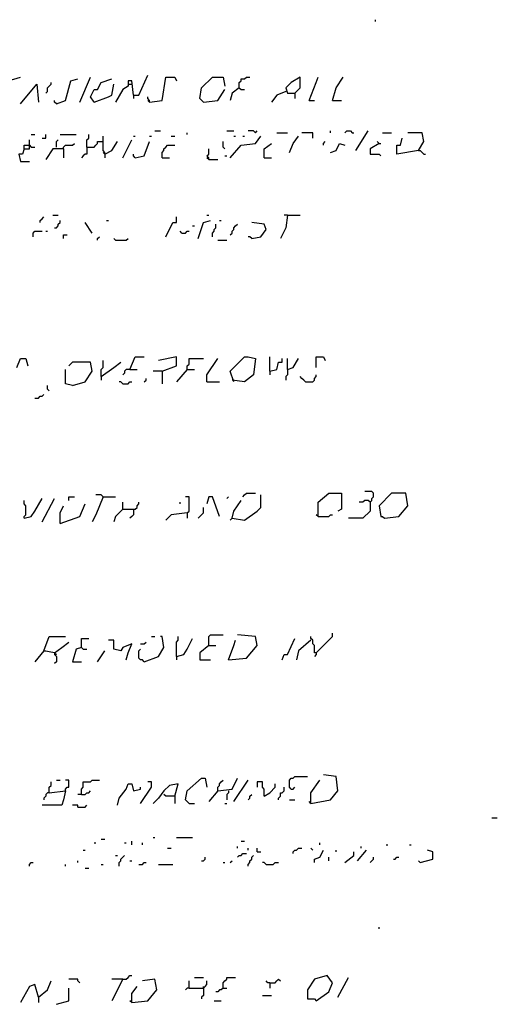
# Model space of a CAD drawing. Extents: x 0.1 to 7.4, y 0 to 10.
# Drawn here: x 4.8 to 5.3, y 3.8 to 4.9 of the extents above; entities that cross this region are included whole.
import ezdxf

# ---------------------------------------------------------------- set-up
doc = ezdxf.new("R2010")
doc.units = 0

msp = doc.modelspace()

# ---------------------------------------------------------------- linework, layer by layer
at = {"layer": 'R2V', "color": 0}
for points in [[(5.196721, 4.936475, 0), (5.196721, 4.938525, 0)], [(4.772541, 4.856557, 0), (4.776639, 4.868852, 0), (4.790984, 4.872951, 0)], [(4.858607, 4.844262, 0), (4.870902, 4.872951, 0)], [(4.920082, 4.852459, 0), (4.92623, 4.852459, 0), (4.936475, 4.875, 0)], [(4.938525, 4.844262, 0), (4.952869, 4.846311, 0), (4.956967, 4.872951, 0), (4.967213, 4.872951, 0), (4.969262, 4.868852, 0)], [(5, 4.844262, 0), (4.995902, 4.848361, 0), (4.997951, 4.860656, 0), (5.010246, 4.872951, 0), (5.022541, 4.872951, 0), (5.02459, 4.862705, 0)], [(5.040984, 4.860656, 0), (5.040984, 4.866803, 0), (5.043033, 4.868852, 0), (5.043033, 4.870902, 0), (5.047131, 4.870902, 0), (5.04918, 4.872951, 0), (5.053279, 4.872951, 0)], [(5.104508, 4.854508, 0), (5.110656, 4.860656, 0), (5.110656, 4.872951, 0), (5.10041, 4.866803, 0), (5.094262, 4.860656, 0), (5.096311, 4.854508, 0), (5.104508, 4.854508, 0), (5.104508, 4.848361, 0)], [(5.120902, 4.846311, 0), (5.129098, 4.866803, 0), (5.131148, 4.872951, 0)], [(5.147541, 4.846311, 0), (5.151639, 4.860656, 0), (5.159836, 4.872951, 0)], [(4.790984, 4.842213, 0), (4.809426, 4.864754, 0), (4.811475, 4.844262, 0)], [(4.819672, 4.854508, 0), (4.821721, 4.856557, 0), (4.821721, 4.860656, 0), (4.82377, 4.862705, 0), (4.82582, 4.864754, 0), (4.82582, 4.866803, 0)], [(4.831967, 4.842213, 0), (4.842213, 4.846311, 0), (4.848361, 4.868852, 0), (4.856557, 4.870902, 0)], [(4.875, 4.844262, 0), (4.870902, 4.85041, 0), (4.875, 4.858607, 0), (4.879098, 4.858607, 0), (4.883197, 4.866803, 0), (4.895492, 4.870902, 0)], [(4.875, 4.844262, 0), (4.891393, 4.85041, 0), (4.895492, 4.852459, 0), (4.897541, 4.864754, 0)], [(4.920082, 4.852459, 0), (4.918033, 4.868852, 0), (4.913934, 4.868852, 0), (4.913934, 4.862705, 0), (4.907787, 4.858607, 0), (4.89959, 4.844262, 0)], [(4.913934, 4.864754, 0), (4.918033, 4.864754, 0)], [(5.040984, 4.860656, 0), (5.032787, 4.854508, 0), (5.030738, 4.846311, 0)], [(5.040984, 4.860656, 0), (5.043033, 4.858607, 0), (5.047131, 4.858607, 0)], [(4.920082, 4.852459, 0), (4.920082, 4.848361, 0)], [(4.938525, 4.844262, 0), (4.938525, 4.846311, 0), (4.936475, 4.848361, 0), (4.936475, 4.85041, 0)], [(5, 4.844262, 0), (5.016393, 4.846311, 0), (5.02459, 4.858607, 0)], [(5.094262, 4.856557, 0), (5.084016, 4.852459, 0), (5.077869, 4.844262, 0)], [(4.831967, 4.842213, 0), (4.829918, 4.844262, 0), (4.829918, 4.846311, 0)], [(4.938525, 4.844262, 0), (4.936475, 4.846311, 0)], [(5.120902, 4.846311, 0), (5.127049, 4.846311, 0)], [(5.147541, 4.846311, 0), (5.157787, 4.846311, 0)], [(4.803279, 4.807377, 0), (4.807377, 4.807377, 0)], [(4.815574, 4.803279, 0), (4.819672, 4.803279, 0), (4.819672, 4.807377, 0)], [(4.836066, 4.807377, 0), (4.854508, 4.807377, 0)], [(4.866803, 4.793033, 0), (4.866803, 4.80123, 0), (4.868852, 4.803279, 0), (4.868852, 4.807377, 0)], [(4.887295, 4.784836, 0), (4.887295, 4.786885, 0), (4.885246, 4.788934, 0), (4.885246, 4.805328, 0)], [(4.920082, 4.805328, 0), (4.922131, 4.805328, 0)], [(4.938525, 4.805328, 0), (4.940574, 4.805328, 0)], [(4.944672, 4.811475, 0), (4.95082, 4.811475, 0)], [(4.963115, 4.805328, 0), (4.967213, 4.805328, 0)], [(4.981557, 4.807377, 0), (4.981557, 4.809426, 0)], [(5.026639, 4.811475, 0), (5.034836, 4.811475, 0)], [(5.030738, 4.780738, 0), (5.043033, 4.795082, 0), (5.059426, 4.797131, 0), (5.065574, 4.805328, 0)], [(5.034836, 4.805328, 0), (5.036885, 4.805328, 0)], [(5.045082, 4.805328, 0), (5.047131, 4.805328, 0)], [(5.059426, 4.809426, 0), (5.057377, 4.811475, 0), (5.05123, 4.811475, 0)], [(5.059426, 4.809426, 0), (5.061475, 4.811475, 0)], [(5.084016, 4.809426, 0), (5.096311, 4.809426, 0)], [(5.098361, 4.786885, 0), (5.102459, 4.797131, 0), (5.108607, 4.805328, 0)], [(5.125, 4.803279, 0), (5.125, 4.809426, 0), (5.112705, 4.809426, 0)], [(5.145492, 4.809426, 0), (5.145492, 4.811475, 0)], [(5.161885, 4.809426, 0), (5.163934, 4.811475, 0), (5.168033, 4.811475, 0), (5.170082, 4.809426, 0), (5.172131, 4.809426, 0)], [(5.17418, 4.788934, 0), (5.188525, 4.811475, 0)], [(5.204918, 4.809426, 0), (5.215164, 4.809426, 0)], [(5.245902, 4.788934, 0), (5.252049, 4.79918, 0), (5.25, 4.809426, 0), (5.233607, 4.809426, 0)], [(4.795082, 4.790984, 0), (4.795082, 4.795082, 0), (4.80123, 4.795082, 0), (4.803279, 4.793033, 0), (4.807377, 4.793033, 0)], [(4.795082, 4.790984, 0), (4.80123, 4.790984, 0), (4.80123, 4.795082, 0)], [(4.80123, 4.795082, 0), (4.80123, 4.80123, 0)], [(4.831967, 4.793033, 0), (4.831967, 4.79918, 0), (4.834016, 4.80123, 0)], [(4.840164, 4.790984, 0), (4.840164, 4.793033, 0), (4.842213, 4.795082, 0), (4.85041, 4.795082, 0), (4.852459, 4.797131, 0)], [(4.866803, 4.793033, 0), (4.866803, 4.784836, 0), (4.864754, 4.784836, 0), (4.862705, 4.782787, 0), (4.860656, 4.780738, 0)], [(4.866803, 4.793033, 0), (4.875, 4.793033, 0), (4.877049, 4.795082, 0), (4.879098, 4.797131, 0), (4.879098, 4.79918, 0), (4.885246, 4.79918, 0)], [(4.887295, 4.784836, 0), (4.895492, 4.788934, 0), (4.901639, 4.79918, 0)], [(4.907787, 4.780738, 0), (4.918033, 4.80123, 0)], [(4.922131, 4.780738, 0), (4.932377, 4.782787, 0), (4.938525, 4.79918, 0)], [(4.952869, 4.780738, 0), (4.952869, 4.786885, 0), (4.954918, 4.788934, 0), (4.954918, 4.790984, 0), (4.956967, 4.793033, 0), (4.959016, 4.795082, 0), (4.967213, 4.795082, 0)], [(5.02459, 4.790984, 0), (5.022541, 4.793033, 0), (5.022541, 4.79918, 0)], [(5.069672, 4.780738, 0), (5.069672, 4.790984, 0), (5.077869, 4.797131, 0)], [(5.137295, 4.795082, 0), (5.137295, 4.797131, 0), (5.139344, 4.79918, 0)], [(5.145492, 4.786885, 0), (5.151639, 4.788934, 0), (5.155738, 4.797131, 0), (5.161885, 4.795082, 0)], [(5.20082, 4.797131, 0), (5.190574, 4.790984, 0), (5.190574, 4.784836, 0), (5.20082, 4.784836, 0), (5.202869, 4.782787, 0)], [(5.20082, 4.797131, 0), (5.19877, 4.79918, 0)], [(5.20082, 4.797131, 0), (5.202869, 4.797131, 0)], [(5.245902, 4.788934, 0), (5.221311, 4.784836, 0), (5.221311, 4.795082, 0), (5.22541, 4.795082, 0), (5.227459, 4.803279, 0)], [(4.795082, 4.790984, 0), (4.793033, 4.784836, 0), (4.788934, 4.784836, 0), (4.790984, 4.776639, 0), (4.80123, 4.776639, 0)], [(4.840164, 4.790984, 0), (4.827869, 4.790984, 0), (4.819672, 4.778689, 0)], [(4.840164, 4.790984, 0), (4.840164, 4.780738, 0)], [(4.887295, 4.784836, 0), (4.885246, 4.786885, 0)], [(4.887295, 4.784836, 0), (4.887295, 4.780738, 0)], [(4.922131, 4.780738, 0), (4.920082, 4.782787, 0), (4.920082, 4.784836, 0)], [(5.006148, 4.778689, 0), (5.006148, 4.780738, 0), (5.004098, 4.782787, 0), (5.006148, 4.784836, 0), (5.006148, 4.790984, 0)], [(5.02459, 4.782787, 0), (5.026639, 4.782787, 0)], [(5.245902, 4.788934, 0), (5.247951, 4.788934, 0), (5.25, 4.786885, 0), (5.252049, 4.784836, 0), (5.254098, 4.784836, 0)], [(4.952869, 4.780738, 0), (4.961066, 4.780738, 0)], [(5.006148, 4.778689, 0), (5.004098, 4.780738, 0)], [(5.006148, 4.778689, 0), (5.016393, 4.778689, 0)], [(5.069672, 4.780738, 0), (5.077869, 4.780738, 0)], [(4.827869, 4.715164, 0), (4.834016, 4.715164, 0)], [(5.004098, 4.715164, 0), (5.006148, 4.715164, 0)], [(5.096311, 4.715164, 0), (5.094262, 4.70082, 0), (5.088115, 4.688525, 0)], [(5.096311, 4.715164, 0), (5.092213, 4.715164, 0)], [(5.096311, 4.715164, 0), (5.110656, 4.715164, 0)], [(4.813525, 4.706967, 0), (4.813525, 4.709016, 0), (4.815574, 4.711066, 0), (4.817623, 4.713115, 0)], [(4.829918, 4.70082, 0), (4.831967, 4.70082, 0), (4.834016, 4.702869, 0), (4.834016, 4.704918, 0), (4.836066, 4.706967, 0), (4.836066, 4.709016, 0)], [(4.872951, 4.694672, 0), (4.864754, 4.706967, 0)], [(4.889344, 4.709016, 0), (4.891393, 4.709016, 0)], [(4.956967, 4.690574, 0), (4.965164, 4.706967, 0), (4.969262, 4.706967, 0), (4.969262, 4.713115, 0)], [(4.987705, 4.702869, 0), (4.989754, 4.702869, 0)], [(4.993852, 4.688525, 0), (5, 4.706967, 0), (5.008197, 4.709016, 0)], [(5.010246, 4.690574, 0), (5.010246, 4.694672, 0), (5.012295, 4.696721, 0), (5.012295, 4.69877, 0), (5.014344, 4.70082, 0), (5.014344, 4.704918, 0)], [(5.018443, 4.709016, 0), (5.020492, 4.709016, 0)], [(5.030738, 4.692623, 0), (5.032787, 4.694672, 0), (5.032787, 4.696721, 0), (5.034836, 4.69877, 0), (5.034836, 4.70082, 0), (5.036885, 4.702869, 0), (5.038934, 4.704918, 0)], [(5.055328, 4.688525, 0), (5.065574, 4.690574, 0), (5.071721, 4.69877, 0), (5.069672, 4.704918, 0), (5.055328, 4.706967, 0)], [(4.805328, 4.690574, 0), (4.805328, 4.694672, 0), (4.807377, 4.696721, 0), (4.815574, 4.696721, 0)], [(4.819672, 4.696721, 0), (4.821721, 4.696721, 0)], [(4.840164, 4.688525, 0), (4.840164, 4.692623, 0), (4.844262, 4.692623, 0)], [(4.97541, 4.694672, 0), (4.973361, 4.696721, 0)], [(4.97541, 4.694672, 0), (4.979508, 4.694672, 0), (4.981557, 4.696721, 0), (4.983607, 4.696721, 0)], [(4.879098, 4.686475, 0), (4.879098, 4.688525, 0), (4.881148, 4.690574, 0)], [(4.89959, 4.686475, 0), (4.897541, 4.688525, 0)], [(4.89959, 4.686475, 0), (4.911885, 4.686475, 0), (4.913934, 4.688525, 0)], [(5.016393, 4.686475, 0), (5.026639, 4.686475, 0)], [(5.055328, 4.688525, 0), (5.053279, 4.690574, 0), (5.05123, 4.690574, 0)], [(4.786885, 4.540984, 0), (4.790984, 4.55123, 0), (4.797131, 4.55123, 0), (4.79918, 4.543033, 0)], [(4.85041, 4.520492, 0), (4.864754, 4.52459, 0), (4.872951, 4.536885, 0), (4.870902, 4.547131, 0), (4.85041, 4.547131, 0), (4.846311, 4.543033, 0)], [(4.883197, 4.530738, 0), (4.883197, 4.538934, 0), (4.885246, 4.540984, 0), (4.885246, 4.54918, 0)], [(4.883197, 4.530738, 0), (4.897541, 4.540984, 0), (4.905738, 4.547131, 0)], [(4.915984, 4.538934, 0), (4.922131, 4.553279, 0), (4.932377, 4.553279, 0)], [(4.952869, 4.536885, 0), (4.969262, 4.543033, 0), (4.969262, 4.553279, 0), (4.94877, 4.54918, 0)], [(4.981557, 4.538934, 0), (4.981557, 4.543033, 0), (4.983607, 4.545082, 0), (4.983607, 4.55123, 0), (5, 4.55123, 0)], [(5.004098, 4.52459, 0), (5.004098, 4.532787, 0), (5.016393, 4.55123, 0)], [(5.034836, 4.52459, 0), (5.030738, 4.536885, 0), (5.047131, 4.553279, 0), (5.05123, 4.553279, 0), (5.059426, 4.55123, 0), (5.057377, 4.532787, 0), (5.047131, 4.52459, 0), (5.032787, 4.526639, 0)], [(5.07582, 4.536885, 0), (5.07582, 4.553279, 0)], [(5.07582, 4.536885, 0), (5.084016, 4.538934, 0), (5.086066, 4.547131, 0), (5.090164, 4.547131, 0), (5.090164, 4.55123, 0)], [(5.096311, 4.538934, 0), (5.096311, 4.55123, 0)], [(5.096311, 4.538934, 0), (5.102459, 4.540984, 0), (5.108607, 4.55123, 0)], [(5.129098, 4.540984, 0), (5.129098, 4.553279, 0), (5.137295, 4.553279, 0), (5.139344, 4.54918, 0)], [(4.85041, 4.520492, 0), (4.842213, 4.522541, 0), (4.842213, 4.538934, 0)], [(4.915984, 4.538934, 0), (4.911885, 4.538934, 0), (4.909836, 4.536885, 0), (4.909836, 4.534836, 0), (4.907787, 4.532787, 0)], [(4.915984, 4.538934, 0), (4.92418, 4.538934, 0)], [(4.952869, 4.536885, 0), (4.942623, 4.536885, 0)], [(4.952869, 4.536885, 0), (4.952869, 4.522541, 0)], [(4.981557, 4.538934, 0), (4.969262, 4.52459, 0)], [(4.981557, 4.538934, 0), (4.989754, 4.538934, 0)], [(5.07582, 4.536885, 0), (5.07582, 4.532787, 0)], [(5.096311, 4.538934, 0), (5.096311, 4.532787, 0), (5.094262, 4.530738, 0), (5.094262, 4.526639, 0)], [(4.883197, 4.530738, 0), (4.883197, 4.526639, 0)], [(4.907787, 4.522541, 0), (4.905738, 4.52459, 0), (4.903689, 4.52459, 0)], [(4.907787, 4.522541, 0), (4.913934, 4.522541, 0), (4.915984, 4.52459, 0), (4.918033, 4.52459, 0)], [(4.932377, 4.52459, 0), (4.934426, 4.526639, 0), (4.934426, 4.528689, 0)], [(5.004098, 4.52459, 0), (5.018443, 4.52459, 0)], [(5.116803, 4.52459, 0), (5.114754, 4.526639, 0), (5.112705, 4.528689, 0), (5.110656, 4.530738, 0)], [(5.116803, 4.52459, 0), (5.125, 4.52459, 0), (5.127049, 4.526639, 0), (5.127049, 4.528689, 0), (5.129098, 4.530738, 0), (5.129098, 4.532787, 0)], [(4.82377, 4.514344, 0), (4.821721, 4.516393, 0), (4.821721, 4.520492, 0)], [(4.807377, 4.506148, 0), (4.811475, 4.506148, 0), (4.813525, 4.508197, 0), (4.815574, 4.508197, 0), (4.817623, 4.510246, 0)], [(5.190574, 4.387295, 0), (5.192623, 4.389344, 0), (5.192623, 4.391393, 0), (5.194672, 4.393443, 0), (5.194672, 4.397541, 0), (5.192623, 4.39959, 0), (5.184426, 4.39959, 0)], [(4.795082, 4.368852, 0), (4.803279, 4.370902, 0), (4.807377, 4.377049, 0), (4.815574, 4.391393, 0)], [(4.795082, 4.368852, 0), (4.795082, 4.370902, 0), (4.797131, 4.372951, 0), (4.797131, 4.383197, 0), (4.795082, 4.385246, 0), (4.795082, 4.389344, 0)], [(4.815574, 4.364754, 0), (4.829918, 4.391393, 0)], [(4.846311, 4.389344, 0), (4.846311, 4.393443, 0), (4.852459, 4.393443, 0)], [(4.885246, 4.393443, 0), (4.877049, 4.372951, 0), (4.872951, 4.364754, 0)], [(4.885246, 4.393443, 0), (4.883197, 4.395492, 0), (4.877049, 4.395492, 0)], [(4.885246, 4.393443, 0), (4.89959, 4.393443, 0)], [(4.981557, 4.375, 0), (4.983607, 4.377049, 0), (4.983607, 4.393443, 0), (4.979508, 4.393443, 0)], [(5.018443, 4.370902, 0), (5.010246, 4.393443, 0), (5.006148, 4.393443, 0), (5.004098, 4.385246, 0)], [(5.026639, 4.391393, 0), (5.028689, 4.393443, 0)], [(5.032787, 4.368852, 0), (5.047131, 4.366803, 0), (5.061475, 4.377049, 0), (5.065574, 4.381148, 0), (5.065574, 4.395492, 0)], [(5.032787, 4.368852, 0), (5.034836, 4.377049, 0), (5.043033, 4.389344, 0)], [(5.045082, 4.393443, 0), (5.047131, 4.395492, 0), (5.04918, 4.397541, 0), (5.059426, 4.397541, 0)], [(5.131148, 4.370902, 0), (5.131148, 4.387295, 0), (5.143443, 4.397541, 0), (5.157787, 4.397541, 0), (5.157787, 4.379098, 0), (5.153689, 4.377049, 0)], [(5.190574, 4.387295, 0), (5.188525, 4.389344, 0), (5.184426, 4.389344, 0), (5.182377, 4.387295, 0), (5.178279, 4.387295, 0)], [(5.206967, 4.368852, 0), (5.223361, 4.370902, 0), (5.233607, 4.383197, 0), (5.231557, 4.397541, 0), (5.215164, 4.397541, 0), (5.20082, 4.383197, 0), (5.202869, 4.370902, 0), (5.204918, 4.370902, 0), (5.206967, 4.368852, 0)], [(4.836066, 4.362705, 0), (4.858607, 4.370902, 0), (4.864754, 4.385246, 0)], [(4.836066, 4.362705, 0), (4.836066, 4.375, 0), (4.840164, 4.383197, 0)], [(4.907787, 4.379098, 0), (4.89959, 4.370902, 0), (4.897541, 4.364754, 0)], [(4.907787, 4.379098, 0), (4.907787, 4.387295, 0)], [(4.907787, 4.379098, 0), (4.922131, 4.379098, 0), (4.92418, 4.381148, 0), (4.92418, 4.383197, 0), (4.92623, 4.385246, 0), (4.92623, 4.387295, 0)], [(4.920082, 4.379098, 0), (4.920082, 4.372951, 0), (4.918033, 4.370902, 0), (4.915984, 4.368852, 0)], [(4.973361, 4.385246, 0), (4.973361, 4.387295, 0)], [(4.993852, 4.368852, 0), (4.995902, 4.370902, 0), (4.997951, 4.372951, 0), (5, 4.375, 0), (5, 4.381148, 0)], [(5.190574, 4.387295, 0), (5.190574, 4.377049, 0), (5.182377, 4.368852, 0), (5.165984, 4.368852, 0)], [(4.981557, 4.375, 0), (4.963115, 4.372951, 0), (4.956967, 4.366803, 0)], [(4.981557, 4.375, 0), (4.981557, 4.368852, 0)], [(5.032787, 4.368852, 0), (5.030738, 4.366803, 0)], [(5.131148, 4.370902, 0), (5.129098, 4.372951, 0)], [(5.131148, 4.370902, 0), (5.143443, 4.370902, 0), (5.145492, 4.372951, 0), (5.147541, 4.372951, 0)], [(4.829918, 4.215164, 0), (4.817623, 4.217213, 0), (4.82377, 4.233607, 0), (4.842213, 4.233607, 0)], [(4.860656, 4.221311, 0), (4.860656, 4.231557, 0), (4.868852, 4.231557, 0)], [(4.932377, 4.204918, 0), (4.94877, 4.211066, 0), (4.954918, 4.221311, 0), (4.952869, 4.233607, 0), (4.95082, 4.233607, 0)], [(4.940574, 4.233607, 0), (4.944672, 4.233607, 0)], [(4.969262, 4.211066, 0), (4.969262, 4.227459, 0), (4.971311, 4.229508, 0), (4.971311, 4.233607, 0)], [(4.969262, 4.211066, 0), (4.977459, 4.213115, 0), (4.981557, 4.219262, 0), (4.987705, 4.231557, 0)], [(5.006148, 4.223361, 0), (5.006148, 4.233607, 0), (5.008197, 4.235656, 0), (5.022541, 4.235656, 0)], [(5.028689, 4.206967, 0), (5.04918, 4.209016, 0), (5.061475, 4.223361, 0), (5.059426, 4.233607, 0), (5.038934, 4.235656, 0)], [(5.090164, 4.206967, 0), (5.092213, 4.213115, 0), (5.096311, 4.213115, 0), (5.104508, 4.231557, 0)], [(5.129098, 4.215164, 0), (5.127049, 4.215164, 0), (5.127049, 4.223361, 0), (5.125, 4.22541, 0), (5.125, 4.229508, 0), (5.122951, 4.231557, 0), (5.122951, 4.233607, 0)], [(5.129098, 4.215164, 0), (5.147541, 4.233607, 0), (5.147541, 4.237705, 0)], [(4.829918, 4.215164, 0), (4.838115, 4.221311, 0), (4.846311, 4.227459, 0)], [(4.860656, 4.221311, 0), (4.854508, 4.219262, 0), (4.85041, 4.204918, 0), (4.860656, 4.204918, 0)], [(4.860656, 4.221311, 0), (4.862705, 4.219262, 0), (4.866803, 4.219262, 0)], [(4.911885, 4.206967, 0), (4.913934, 4.215164, 0), (4.918033, 4.22541, 0), (4.907787, 4.221311, 0), (4.905738, 4.217213, 0), (4.897541, 4.219262, 0), (4.897541, 4.229508, 0), (4.891393, 4.229508, 0)], [(4.932377, 4.204918, 0), (4.930328, 4.206967, 0), (4.928279, 4.206967, 0), (4.92623, 4.209016, 0), (4.92623, 4.217213, 0), (4.928279, 4.219262, 0)], [(4.928279, 4.22541, 0), (4.932377, 4.22541, 0), (4.934426, 4.227459, 0)], [(5.006148, 4.223361, 0), (4.995902, 4.215164, 0), (4.995902, 4.206967, 0), (5.008197, 4.206967, 0)], [(5.006148, 4.223361, 0), (5.014344, 4.223361, 0)], [(5.028689, 4.206967, 0), (5.034836, 4.223361, 0), (5.036885, 4.229508, 0)], [(5.122951, 4.229508, 0), (5.108607, 4.217213, 0), (5.106557, 4.206967, 0)], [(4.817623, 4.217213, 0), (4.807377, 4.204918, 0)], [(4.817623, 4.217213, 0), (4.819672, 4.217213, 0)], [(4.829918, 4.215164, 0), (4.829918, 4.213115, 0), (4.831967, 4.211066, 0), (4.831967, 4.204918, 0), (4.829918, 4.202869, 0)], [(4.829918, 4.215164, 0), (4.831967, 4.213115, 0)], [(4.879098, 4.204918, 0), (4.887295, 4.217213, 0)], [(4.969262, 4.211066, 0), (4.969262, 4.206967, 0)], [(5.129098, 4.215164, 0), (5.129098, 4.213115, 0), (5.127049, 4.211066, 0)], [(5.10041, 4.059426, 0), (5.098361, 4.061475, 0), (5.098361, 4.069672, 0), (5.10041, 4.071721, 0), (5.102459, 4.071721, 0), (5.104508, 4.07377, 0), (5.118852, 4.07377, 0)], [(5.122951, 4.043033, 0), (5.145492, 4.047131, 0), (5.153689, 4.057377, 0), (5.151639, 4.07377, 0), (5.137295, 4.07582, 0)], [(4.82377, 4.055328, 0), (4.82377, 4.061475, 0), (4.82582, 4.063525, 0), (4.82582, 4.067623, 0)], [(4.831967, 4.069672, 0), (4.836066, 4.069672, 0)], [(4.842213, 4.057377, 0), (4.842213, 4.059426, 0), (4.844262, 4.061475, 0), (4.846311, 4.061475, 0), (4.846311, 4.069672, 0), (4.842213, 4.069672, 0)], [(4.860656, 4.053279, 0), (4.860656, 4.059426, 0), (4.862705, 4.061475, 0), (4.862705, 4.067623, 0), (4.870902, 4.067623, 0), (4.872951, 4.069672, 0), (4.881148, 4.069672, 0)], [(4.901639, 4.040984, 0), (4.903689, 4.04918, 0), (4.911885, 4.059426, 0), (4.913934, 4.065574, 0), (4.918033, 4.065574, 0), (4.920082, 4.057377, 0), (4.928279, 4.059426, 0), (4.928279, 4.061475, 0)], [(4.928279, 4.043033, 0), (4.940574, 4.061475, 0), (4.940574, 4.067623, 0), (4.936475, 4.067623, 0)], [(4.967213, 4.05123, 0), (4.971311, 4.065574, 0), (4.961066, 4.063525, 0), (4.954918, 4.057377, 0), (4.94877, 4.04918, 0), (4.942623, 4.043033, 0)], [(4.983607, 4.043033, 0), (4.979508, 4.047131, 0), (4.981557, 4.057377, 0), (4.997951, 4.071721, 0), (5.002049, 4.071721, 0), (5.004098, 4.061475, 0)], [(5.016393, 4.057377, 0), (5.032787, 4.059426, 0), (5.038934, 4.071721, 0)], [(5.016393, 4.057377, 0), (5.016393, 4.061475, 0), (5.018443, 4.063525, 0), (5.018443, 4.065574, 0), (5.020492, 4.067623, 0), (5.022541, 4.069672, 0)], [(5.034836, 4.045082, 0), (5.05123, 4.069672, 0)], [(5.069672, 4.05123, 0), (5.069672, 4.059426, 0), (5.067623, 4.061475, 0), (5.067623, 4.067623, 0), (5.061475, 4.067623, 0), (5.061475, 4.061475, 0)], [(5.069672, 4.05123, 0), (5.07582, 4.055328, 0), (5.081967, 4.061475, 0), (5.081967, 4.065574, 0)], [(5.086066, 4.047131, 0), (5.086066, 4.04918, 0), (5.088115, 4.05123, 0), (5.088115, 4.055328, 0), (5.090164, 4.055328, 0), (5.092213, 4.057377, 0), (5.092213, 4.061475, 0)], [(5.10041, 4.059426, 0), (5.102459, 4.059426, 0), (5.104508, 4.061475, 0)], [(5.122951, 4.043033, 0), (5.122951, 4.055328, 0), (5.133197, 4.069672, 0)], [(4.82377, 4.055328, 0), (4.842213, 4.057377, 0), (4.840164, 4.047131, 0), (4.838115, 4.040984, 0), (4.815574, 4.040984, 0)], [(4.82377, 4.055328, 0), (4.821721, 4.055328, 0), (4.819672, 4.053279, 0), (4.819672, 4.05123, 0), (4.817623, 4.04918, 0), (4.817623, 4.047131, 0)], [(4.860656, 4.053279, 0), (4.856557, 4.053279, 0)], [(4.860656, 4.053279, 0), (4.864754, 4.053279, 0), (4.866803, 4.055328, 0), (4.868852, 4.055328, 0), (4.870902, 4.057377, 0)], [(4.967213, 4.05123, 0), (4.956967, 4.05123, 0), (4.954918, 4.053279, 0)], [(4.967213, 4.05123, 0), (4.967213, 4.043033, 0)], [(5.016393, 4.057377, 0), (5.006148, 4.045082, 0)], [(5.028689, 4.057377, 0), (5.028689, 4.055328, 0), (5.026639, 4.053279, 0), (5.026639, 4.047131, 0)], [(5.05123, 4.047131, 0), (5.053279, 4.04918, 0), (5.053279, 4.05123, 0), (5.055328, 4.053279, 0)], [(4.856557, 4.038934, 0), (4.856557, 4.040984, 0), (4.85041, 4.040984, 0)], [(4.856557, 4.038934, 0), (4.864754, 4.038934, 0), (4.866803, 4.040984, 0)], [(4.983607, 4.043033, 0), (4.989754, 4.043033, 0)], [(5.02459, 4.043033, 0), (5.026639, 4.043033, 0)], [(5.098361, 4.047131, 0), (5.104508, 4.047131, 0)], [(5.122951, 4.043033, 0), (5.120902, 4.045082, 0)], [(5.329918, 4.026639, 0), (5.336066, 4.026639, 0)], [(4.875, 3.997951, 0), (4.877049, 3.997951, 0)], [(4.883197, 4.002049, 0), (4.887295, 4.002049, 0)], [(4.909836, 3.997951, 0), (4.911885, 3.997951, 0)], [(4.918033, 3.995902, 0), (4.918033, 4, 0)], [(4.930328, 3.995902, 0), (4.930328, 3.997951, 0)], [(4.942623, 4.004098, 0), (4.944672, 4.004098, 0)], [(4.969262, 4.004098, 0), (4.987705, 4.004098, 0)], [(5.038934, 3.991803, 0), (5.038934, 3.993852, 0)], [(5.043033, 4, 0), (5.047131, 4, 0)], [(5.133197, 3.995902, 0), (5.133197, 3.997951, 0)], [(5.180328, 3.991803, 0), (5.180328, 3.993852, 0)], [(5.209016, 3.995902, 0), (5.211066, 3.995902, 0)], [(5.235656, 3.995902, 0), (5.237705, 3.995902, 0)], [(4.862705, 3.989754, 0), (4.864754, 3.989754, 0)], [(4.89959, 3.983607, 0), (4.901639, 3.983607, 0)], [(4.903689, 3.971311, 0), (4.903689, 3.97541, 0), (4.905738, 3.977459, 0), (4.905738, 3.979508, 0), (4.907787, 3.981557, 0), (4.909836, 3.983607, 0)], [(4.959016, 3.991803, 0), (4.963115, 3.991803, 0)], [(5.038934, 3.981557, 0), (5.040984, 3.983607, 0), (5.043033, 3.983607, 0), (5.045082, 3.985656, 0), (5.04918, 3.985656, 0)], [(5.05123, 3.989754, 0), (5.05123, 3.991803, 0)], [(5.05123, 3.971311, 0), (5.05123, 3.973361, 0), (5.053279, 3.97541, 0), (5.053279, 3.977459, 0), (5.055328, 3.979508, 0), (5.055328, 3.981557, 0), (5.057377, 3.983607, 0)], [(5.061475, 3.987705, 0), (5.061475, 3.991803, 0)], [(5.061475, 3.987705, 0), (5.065574, 3.987705, 0)], [(5.102459, 3.985656, 0), (5.102459, 3.987705, 0), (5.104508, 3.989754, 0), (5.106557, 3.989754, 0), (5.108607, 3.991803, 0), (5.112705, 3.991803, 0)], [(5.125, 3.989754, 0), (5.122951, 3.991803, 0)], [(5.127049, 3.97541, 0), (5.127049, 3.979508, 0), (5.133197, 3.981557, 0), (5.137295, 3.989754, 0)], [(5.151639, 3.987705, 0), (5.151639, 3.989754, 0)], [(5.161885, 3.97541, 0), (5.172131, 3.983607, 0), (5.172131, 3.987705, 0)], [(5.17623, 3.977459, 0), (5.186475, 3.989754, 0)], [(5.247951, 3.97541, 0), (5.262295, 3.979508, 0), (5.262295, 3.987705, 0), (5.256148, 3.989754, 0)], [(4.80123, 3.971311, 0), (4.80123, 3.973361, 0), (4.803279, 3.97541, 0), (4.805328, 3.97541, 0)], [(4.842213, 3.971311, 0), (4.842213, 3.973361, 0)], [(4.856557, 3.97541, 0), (4.856557, 3.977459, 0)], [(4.883197, 3.973361, 0), (4.885246, 3.973361, 0)], [(4.915984, 3.977459, 0), (4.918033, 3.977459, 0)], [(4.92623, 3.973361, 0), (4.930328, 3.973361, 0), (4.932377, 3.97541, 0), (4.934426, 3.97541, 0)], [(4.94877, 3.973361, 0), (4.965164, 3.973361, 0)], [(4.997951, 3.977459, 0), (5, 3.977459, 0), (5.002049, 3.979508, 0), (5.002049, 3.981557, 0)], [(5.022541, 3.97541, 0), (5.02459, 3.97541, 0)], [(5.030738, 3.97541, 0), (5.032787, 3.977459, 0)], [(5.071721, 3.973361, 0), (5.069672, 3.97541, 0), (5.067623, 3.97541, 0)], [(5.071721, 3.973361, 0), (5.079918, 3.973361, 0), (5.081967, 3.97541, 0), (5.086066, 3.97541, 0)], [(5.143443, 3.977459, 0), (5.143443, 3.981557, 0)], [(5.190574, 3.97541, 0), (5.192623, 3.977459, 0), (5.194672, 3.979508, 0), (5.194672, 3.981557, 0)], [(5.217213, 3.979508, 0), (5.219262, 3.979508, 0), (5.221311, 3.981557, 0), (5.223361, 3.981557, 0)], [(5.247951, 3.97541, 0), (5.245902, 3.977459, 0)], [(4.864754, 3.969262, 0), (4.868852, 3.969262, 0)], [(5.20082, 3.89959, 0), (5.20082, 3.901639, 0)], [(4.811475, 3.821721, 0), (4.821721, 3.829918, 0), (4.82582, 3.840164, 0)], [(4.858607, 3.838115, 0), (4.856557, 3.840164, 0), (4.856557, 3.842213, 0), (4.846311, 3.842213, 0)], [(4.907787, 3.842213, 0), (4.895492, 3.817623, 0)], [(4.907787, 3.842213, 0), (4.895492, 3.842213, 0)], [(4.907787, 3.842213, 0), (4.911885, 3.842213, 0), (4.913934, 3.844262, 0), (4.915984, 3.846311, 0), (4.918033, 3.846311, 0)], [(4.918033, 3.815574, 0), (4.936475, 3.817623, 0), (4.946721, 3.829918, 0), (4.944672, 3.842213, 0), (4.930328, 3.840164, 0)], [(4.983607, 3.831967, 0), (4.983607, 3.840164, 0)], [(4.983607, 3.831967, 0), (5, 3.831967, 0), (5.002049, 3.834016, 0), (5.004098, 3.836066, 0), (5.004098, 3.840164, 0)], [(4.989754, 3.844262, 0), (5, 3.844262, 0)], [(5.022541, 3.831967, 0), (5.022541, 3.838115, 0), (5.02459, 3.840164, 0), (5.026639, 3.842213, 0), (5.026639, 3.844262, 0), (5.036885, 3.844262, 0)], [(5.07582, 3.838115, 0), (5.07377, 3.838115, 0), (5.071721, 3.840164, 0)], [(5.07582, 3.838115, 0), (5.081967, 3.838115, 0), (5.084016, 3.840164, 0), (5.086066, 3.842213, 0), (5.088115, 3.840164, 0)], [(5.07582, 3.838115, 0), (5.07582, 3.831967, 0)], [(5.129098, 3.817623, 0), (5.143443, 3.827869, 0), (5.147541, 3.838115, 0), (5.141393, 3.846311, 0), (5.127049, 3.842213, 0), (5.118852, 3.829918, 0), (5.118852, 3.819672, 0), (5.127049, 3.819672, 0), (5.129098, 3.817623, 0)], [(5.153689, 3.821721, 0), (5.165984, 3.844262, 0)], [(4.811475, 3.821721, 0), (4.807377, 3.836066, 0), (4.80123, 3.834016, 0), (4.790984, 3.815574, 0)], [(4.831967, 3.813525, 0), (4.846311, 3.817623, 0), (4.846311, 3.831967, 0)], [(4.918033, 3.815574, 0), (4.918033, 3.82582, 0), (4.92418, 3.834016, 0)], [(4.983607, 3.831967, 0), (4.981557, 3.831967, 0), (4.979508, 3.829918, 0)], [(5, 3.831967, 0), (5, 3.82377, 0), (4.997951, 3.821721, 0), (4.997951, 3.819672, 0)], [(5, 3.831967, 0), (5, 3.834016, 0)], [(5.022541, 3.831967, 0), (5.020492, 3.829918, 0), (5.018443, 3.829918, 0), (5.016393, 3.827869, 0), (5.014344, 3.827869, 0)], [(5.022541, 3.831967, 0), (5.026639, 3.831967, 0)], [(4.811475, 3.821721, 0), (4.811475, 3.815574, 0)], [(4.918033, 3.815574, 0), (4.915984, 3.817623, 0)], [(5.012295, 3.817623, 0), (5.020492, 3.817623, 0)], [(5.067623, 3.82377, 0), (5.077869, 3.82377, 0)]]:
    msp.add_polyline3d(points, dxfattribs=at)

doc.saveas('drawing.dxf')
